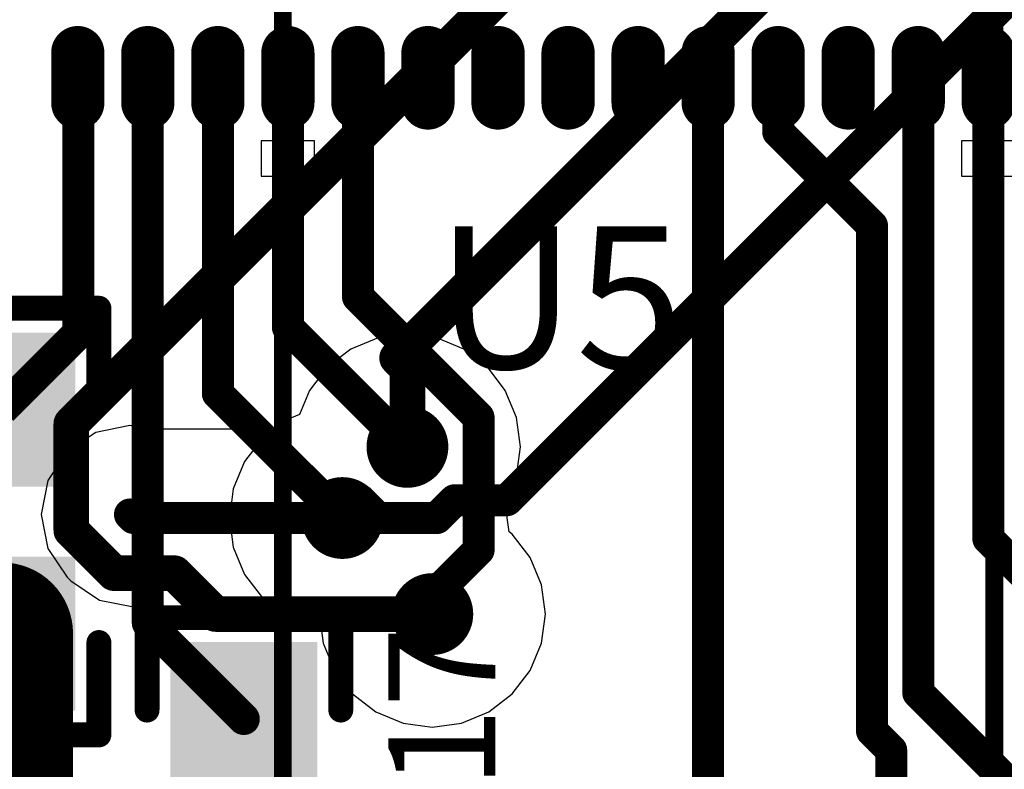
# Model space of a CAD drawing. Units: millimetres. Extents: x 17.6 to 71.9, y 16.7 to 87.1.
# Drawn here: x 23.9 to 31, y 47 to 52.4 of the extents above; entities that cross this region are included whole.
import ezdxf

# ---------------------------------------------------------------- set-up
doc = ezdxf.new("R2010")
doc.units = ezdxf.units.MM
for name, color, linetype in [('BottomLayer', 5, 'Continuous'), ('BottomOverlay', 54, 'Continuous'), ('MidLayer1', 16, 'Continuous'), ('MidLayer2', 76, 'Continuous'), ('TopLayer', 1, 'Continuous'), ('TopOverlay', 2, 'Continuous'), ('TopSolder', 216, 'Continuous'), ('ViaHoleLayer', 16, 'Continuous')]:
    doc.layers.add(name, color=color, linetype=linetype)

# ---------------------------------------------------------------- blocks, each defined once
blk = doc.blocks.new('0603_2')
at = {"layer": 'TopLayer'}
for points in [[(-0.30000194, -0.47500032), (-0.30000194, 0.47500032), (-1.29999994, -0.47500032), (-1.29999994, 0.47500032)], [(1.2999974, -0.47500032), (1.2999974, 0.47500032), (0.2999994, -0.47500032), (0.2999994, 0.47500032)]]:
    blk.add_solid(points, dxfattribs=at)
at = {"layer": 'TopOverlay', "const_width": 0.1778}
for points in [[(-0.8635999999999999, 0.6925564), (-1.52354788, 0.6925564)], [(-1.52354788, -0.6908799999999999), (-1.52354788, 0.6925564)], [(1.52354788, 0.6925564), (0.8635999999999999, 0.6925564)], [(1.52354788, -0.6908799999999999), (1.52354788, 0.6925564)], [(-0.8635999999999999, -0.6908799999999999), (-1.52354788, -0.6908799999999999)], [(1.52354788, -0.6908799999999999), (0.8635999999999999, -0.6908799999999999)]]:
    blk.add_lwpolyline(points, dxfattribs=at)
at = {"layer": 'TopOverlay', "const_width": 0.0889}
for points in [[(-1.56799788, 0.6925564, 1), (-1.47909788, 0.6925564, 1)], [(-1.56799788, 0.6925564, 1), (-1.47909788, 0.6925564, 1)], [(-0.9080499999999999, 0.6925564, 1), (-0.8191499999999999, 0.6925564, 1)], [(0.8191499999999999, 0.6925564, 1), (0.9080499999999999, 0.6925564, 1)], [(1.47909788, 0.6925564, 1), (1.56799788, 0.6925564, 1)], [(1.47909788, 0.6925564, 1), (1.56799788, 0.6925564, 1)], [(-1.56799788, -0.6908799999999999, 1), (-1.47909788, -0.6908799999999999, 1)], [(-1.56799788, -0.6908799999999999, 1), (-1.47909788, -0.6908799999999999, 1)], [(-0.9080499999999999, -0.6908799999999999, 1), (-0.8191499999999999, -0.6908799999999999, 1)], [(0.8191499999999999, -0.6908799999999999, 1), (0.9080499999999999, -0.6908799999999999, 1)], [(1.47909788, -0.6908799999999999, 1), (1.56799788, -0.6908799999999999, 1)], [(1.47909788, -0.6908799999999999, 1), (1.56799788, -0.6908799999999999, 1)]]:
    blk.add_lwpolyline(points, format="xyb", close=True, dxfattribs=at)
at = {"layer": 'TopSolder'}
for points in [[(-0.25000204, -0.52500022), (-0.25000204, 0.52500022), (-1.34999984, -0.52500022), (-1.34999984, 0.52500022)], [(1.3499973, -0.52500022), (1.3499973, 0.52500022), (0.2499995, -0.52500022), (0.2499995, 0.52500022)]]:
    blk.add_solid(points, dxfattribs=at)
blk = doc.blocks.new('RGC0064B_15')
at = {"layer": 'TopLayer', "const_width": 0.23999952}
for points in [[(-3.750945, -4.57999846), (-3.750945, -4.219999179999999)], [(-3.250819, -4.57999846), (-3.250819, -4.219999179999999)], [(-2.750693, -4.57999846), (-2.750693, -4.219999179999999)], [(-2.250567, -4.57999846), (-2.250567, -4.219999179999999)], [(-1.750441, -4.57999846), (-1.750441, -4.219999179999999)], [(-1.250315, -4.57999846), (-1.250315, -4.219999179999999)], [(-0.750189, -4.57999846), (-0.750189, -4.219999179999999)], [(-0.250063, -4.57999846), (-0.250063, -4.219999179999999)], [(0.250063, -4.57999846), (0.250063, -4.219999179999999)], [(0.750189, -4.57999846), (0.750189, -4.219999179999999)], [(1.250315, -4.57999846), (1.250315, -4.219999179999999)], [(1.750441, -4.57999846), (1.750441, -4.219999179999999)], [(2.250567, -4.57999846), (2.250567, -4.219999179999999)], [(2.750693, -4.57999846), (2.750693, -4.219999179999999)]]:
    blk.add_lwpolyline(points, dxfattribs=at)
at = {"layer": 'TopLayer', "const_width": 0.11999976}
for points in [[(-3.81094488, -4.219999179999999, 1), (-3.69094512, -4.219999179999999, 1)], [(-3.31081888, -4.219999179999999, 1), (-3.19081912, -4.219999179999999, 1)], [(-2.81069288, -4.219999179999999, 1), (-2.69069312, -4.219999179999999, 1)], [(-2.31056688, -4.219999179999999, 1), (-2.19056712, -4.219999179999999, 1)], [(-1.81044088, -4.219999179999999, 1), (-1.69044112, -4.219999179999999, 1)], [(-1.31031488, -4.219999179999999, 1), (-1.19031512, -4.219999179999999, 1)], [(-0.81018888, -4.219999179999999, 1), (-0.69018912, -4.219999179999999, 1)], [(-0.31006288, -4.219999179999999, 1), (-0.19006312, -4.219999179999999, 1)], [(0.19006312, -4.219999179999999, 1), (0.31006288, -4.219999179999999, 1)], [(0.69018912, -4.219999179999999, 1), (0.81018888, -4.219999179999999, 1)], [(1.19031512, -4.219999179999999, 1), (1.31031488, -4.219999179999999, 1)], [(1.69044112, -4.219999179999999, 1), (1.81044088, -4.219999179999999, 1)], [(2.19056712, -4.219999179999999, 1), (2.31056688, -4.219999179999999, 1)], [(2.69069312, -4.219999179999999, 1), (2.81069288, -4.219999179999999, 1)], [(-3.81094488, -4.57999846, 1), (-3.69094512, -4.57999846, 1)], [(-3.31081888, -4.57999846, 1), (-3.19081912, -4.57999846, 1)], [(-2.81069288, -4.57999846, 1), (-2.69069312, -4.57999846, 1)], [(-2.31056688, -4.57999846, 1), (-2.19056712, -4.57999846, 1)], [(-1.81044088, -4.57999846, 1), (-1.69044112, -4.57999846, 1)], [(-1.31031488, -4.57999846, 1), (-1.19031512, -4.57999846, 1)], [(-0.81018888, -4.57999846, 1), (-0.69018912, -4.57999846, 1)], [(-0.31006288, -4.57999846, 1), (-0.19006312, -4.57999846, 1)], [(0.19006312, -4.57999846, 1), (0.31006288, -4.57999846, 1)], [(0.69018912, -4.57999846, 1), (0.81018888, -4.57999846, 1)], [(1.19031512, -4.57999846, 1), (1.31031488, -4.57999846, 1)], [(1.69044112, -4.57999846, 1), (1.81044088, -4.57999846, 1)], [(2.19056712, -4.57999846, 1), (2.31056688, -4.57999846, 1)], [(2.69069312, -4.57999846, 1), (2.81069288, -4.57999846, 1)]]:
    blk.add_lwpolyline(points, format="xyb", close=True, dxfattribs=at)
at = {"layer": 'TopOverlay'}
for p, q in [((-2.060067, -4.849299419999999), (-2.441067, -4.849299419999999)), ((-2.441067, -4.849299419999999), (-2.441067, -5.10329942)), ((-2.060067, -5.10329942), (-2.060067, -4.849299419999999)), ((2.941193, -4.849299419999999), (2.560193, -4.849299419999999)), ((2.560193, -4.849299419999999), (2.560193, -5.10329942)), ((-2.441067, -5.10329942), (-2.060067, -5.10329942)), ((2.560193, -5.10329942), (2.941193, -5.10329942))]:
    blk.add_line(p, q, dxfattribs=at)
at = {"layer": 'TopSolder', "const_width": 0.37999924}
for points in [[(-3.750945, -4.57999846), (-3.750945, -4.219999179999999)], [(-3.250819, -4.57999846), (-3.250819, -4.219999179999999)], [(-2.750693, -4.57999846), (-2.750693, -4.219999179999999)], [(-2.250567, -4.57999846), (-2.250567, -4.219999179999999)], [(-1.750441, -4.57999846), (-1.750441, -4.219999179999999)], [(-1.250315, -4.57999846), (-1.250315, -4.219999179999999)], [(-0.750189, -4.57999846), (-0.750189, -4.219999179999999)], [(-0.250063, -4.57999846), (-0.250063, -4.219999179999999)], [(0.250063, -4.57999846), (0.250063, -4.219999179999999)], [(0.750189, -4.57999846), (0.750189, -4.219999179999999)], [(1.250315, -4.57999846), (1.250315, -4.219999179999999)], [(1.750441, -4.57999846), (1.750441, -4.219999179999999)], [(2.250567, -4.57999846), (2.250567, -4.219999179999999)], [(2.750693, -4.57999846), (2.750693, -4.219999179999999)]]:
    blk.add_lwpolyline(points, dxfattribs=at)
at = {"layer": 'TopSolder', "const_width": 0.18999962}
for points in [[(-3.84594354, -4.219999179999999, 1), (-3.65594646, -4.219999179999999, 1)], [(-3.34581754, -4.219999179999999, 1), (-3.15582046, -4.219999179999999, 1)], [(-2.84569154, -4.219999179999999, 1), (-2.65569446, -4.219999179999999, 1)], [(-2.34556554, -4.219999179999999, 1), (-2.15556846, -4.219999179999999, 1)], [(-1.84543954, -4.219999179999999, 1), (-1.65544246, -4.219999179999999, 1)], [(-1.34531354, -4.219999179999999, 1), (-1.15531646, -4.219999179999999, 1)], [(-0.84518754, -4.219999179999999, 1), (-0.6551904599999999, -4.219999179999999, 1)], [(-0.34506154, -4.219999179999999, 1), (-0.15506446, -4.219999179999999, 1)], [(0.15506446, -4.219999179999999, 1), (0.34506154, -4.219999179999999, 1)], [(0.6551904599999999, -4.219999179999999, 1), (0.84518754, -4.219999179999999, 1)], [(1.15531646, -4.219999179999999, 1), (1.34531354, -4.219999179999999, 1)], [(1.65544246, -4.219999179999999, 1), (1.84543954, -4.219999179999999, 1)], [(2.15556846, -4.219999179999999, 1), (2.34556554, -4.219999179999999, 1)], [(2.65569446, -4.219999179999999, 1), (2.84569154, -4.219999179999999, 1)], [(-3.84594354, -4.57999846, 1), (-3.65594646, -4.57999846, 1)], [(-3.34581754, -4.57999846, 1), (-3.15582046, -4.57999846, 1)], [(-2.84569154, -4.57999846, 1), (-2.65569446, -4.57999846, 1)], [(-2.34556554, -4.57999846, 1), (-2.15556846, -4.57999846, 1)], [(-1.84543954, -4.57999846, 1), (-1.65544246, -4.57999846, 1)], [(-1.34531354, -4.57999846, 1), (-1.15531646, -4.57999846, 1)], [(-0.84518754, -4.57999846, 1), (-0.6551904599999999, -4.57999846, 1)], [(-0.34506154, -4.57999846, 1), (-0.15506446, -4.57999846, 1)], [(0.15506446, -4.57999846, 1), (0.34506154, -4.57999846, 1)], [(0.6551904599999999, -4.57999846, 1), (0.84518754, -4.57999846, 1)], [(1.15531646, -4.57999846, 1), (1.34531354, -4.57999846, 1)], [(1.65544246, -4.57999846, 1), (1.84543954, -4.57999846, 1)], [(2.15556846, -4.57999846, 1), (2.34556554, -4.57999846, 1)], [(2.65569446, -4.57999846, 1), (2.84569154, -4.57999846, 1)]]:
    blk.add_lwpolyline(points, format="xyb", close=True, dxfattribs=at)
blk = doc.blocks.new('0603_38')
at = {"layer": 'TopLayer'}
for points in [[(-0.30000194, -0.47500032), (-0.30000194, 0.47500032), (-1.29999994, -0.47500032), (-1.29999994, 0.47500032)], [(1.2999974, -0.47500032), (1.2999974, 0.47500032), (0.2999994, -0.47500032), (0.2999994, 0.47500032)]]:
    blk.add_solid(points, dxfattribs=at)
at = {"layer": 'TopOverlay', "const_width": 0.1778}
for points in [[(-1.52354788, -0.6908799999999999), (-1.52354788, 0.6925564)], [(-0.8635999999999999, 0.6925564), (-1.52354788, 0.6925564)], [(1.52354788, 0.6925564), (0.8635999999999999, 0.6925564)], [(1.52354788, -0.6908799999999999), (1.52354788, 0.6925564)], [(-0.8635999999999999, -0.6908799999999999), (-1.52354788, -0.6908799999999999)], [(1.52354788, -0.6908799999999999), (0.8635999999999999, -0.6908799999999999)]]:
    blk.add_lwpolyline(points, dxfattribs=at)
at = {"layer": 'TopOverlay', "const_width": 0.0889}
for points in [[(-1.56799788, 0.6925564, 1), (-1.47909788, 0.6925564, 1)], [(-1.56799788, 0.6925564, 1), (-1.47909788, 0.6925564, 1)], [(-0.9080499999999999, 0.6925564, 1), (-0.8191499999999999, 0.6925564, 1)], [(0.8191499999999999, 0.6925564, 1), (0.9080499999999999, 0.6925564, 1)], [(1.47909788, 0.6925564, 1), (1.56799788, 0.6925564, 1)], [(1.47909788, 0.6925564, 1), (1.56799788, 0.6925564, 1)], [(-1.56799788, -0.6908799999999999, 1), (-1.47909788, -0.6908799999999999, 1)], [(-1.56799788, -0.6908799999999999, 1), (-1.47909788, -0.6908799999999999, 1)], [(-0.9080499999999999, -0.6908799999999999, 1), (-0.8191499999999999, -0.6908799999999999, 1)], [(0.8191499999999999, -0.6908799999999999, 1), (0.9080499999999999, -0.6908799999999999, 1)], [(1.47909788, -0.6908799999999999, 1), (1.56799788, -0.6908799999999999, 1)], [(1.47909788, -0.6908799999999999, 1), (1.56799788, -0.6908799999999999, 1)]]:
    blk.add_lwpolyline(points, format="xyb", close=True, dxfattribs=at)
at = {"layer": 'TopSolder'}
for points in [[(-0.25000204, -0.52500022), (-0.25000204, 0.52500022), (-1.34999984, -0.52500022), (-1.34999984, 0.52500022)], [(1.3499973, -0.52500022), (1.3499973, 0.52500022), (0.2499995, -0.52500022), (0.2499995, 0.52500022)]]:
    blk.add_solid(points, dxfattribs=at)
blk = doc.blocks.new('L_____650_200_B_50')
at = {"layer": 'BottomOverlay', "const_width": 0.127}
for points in [[(-7.619999999999999, 2.54), (7.619999999999999, 2.54)], [(-7.619999999999999, -2.54), (7.619999999999999, -2.54)]]:
    blk.add_lwpolyline(points, dxfattribs=at)

msp = doc.modelspace()

# ---------------------------------------------------------------- linework, layer by layer
at = {"layer": 'BottomLayer'}
for points, const_width in [([(24.2951, 49.46627901999999), (28.81242142, 53.98360044)], 0.254), ([(26.6213336, 49.9364), (30.3424336, 53.6575)], 0.254), ([(27.4053808, 48.9204), (32.1551808, 53.67019999999999)], 0.2286), ([(26.6213336, 49.9364), (26.6954, 49.8623336)], 0.254), ([(26.6954, 49.30139999999999), (26.6954, 49.8623336)], 0.254), ([(24.2951, 48.70472098), (24.2951, 49.46627901999999)], 0.254), ([(26.23098132, 48.7934), (26.35798132, 48.9204)], 0.2286), ([(26.35798132, 48.9204), (26.48498132, 48.7934)], 0.2286), ([(26.90581868, 48.7934), (27.03281868, 48.9204)], 0.2286), ([(27.03281868, 48.9204), (27.4053808, 48.9204)], 0.2286), ([(26.48498132, 48.7934), (26.90581868, 48.7934)], 0.2286), ([(24.2951, 48.70472098), (24.60012098, 48.3997)], 0.254), ([(24.60012098, 48.3997), (25.0317, 48.3997)], 0.254), ([(25.0317, 48.3997), (25.3238, 48.1076)], 0.254), ([(25.3238, 48.1076), (26.8732, 48.1076)], 0.254)]:
    msp.add_lwpolyline(points, dxfattribs=dict(at, const_width=const_width))
for points, const_width in [([(26.5578336, 49.9364, 1), (26.6848336, 49.9364, 1)], 0.127), ([(26.5578336, 49.9364, 1), (26.6848336, 49.9364, 1)], 0.127), ([(26.6319, 49.8623336, 1), (26.7589, 49.8623336, 1)], 0.127), ([(26.6319, 49.8623336, 1), (26.7589, 49.8623336, 1)], 0.127), ([(24.2316, 49.46627901999999, 1), (24.3586, 49.46627901999999, 1)], 0.127), ([(24.2316, 49.46627901999999, 1), (24.3586, 49.46627901999999, 1)], 0.127), ([(26.54935, 49.30139999999999, 1), (26.84145, 49.30139999999999, 1)], 0.2921), ([(26.6319, 49.30139999999999, 1), (26.7589, 49.30139999999999, 1)], 0.127), ([(26.08493132, 48.7934, 1), (26.37703132, 48.7934, 1)], 0.2921), ([(26.30083132, 48.9204, 1), (26.41513132, 48.9204, 1)], 0.1143), ([(26.30083132, 48.9204, 1), (26.41513132, 48.9204, 1)], 0.1143), ([(26.97566868, 48.9204, 1), (27.08996868, 48.9204, 1)], 0.1143), ([(26.97566868, 48.9204, 1), (27.08996868, 48.9204, 1)], 0.1143), ([(27.3482308, 48.9204, 1), (27.4625308, 48.9204, 1)], 0.1143), ([(27.3482308, 48.9204, 1), (27.4625308, 48.9204, 1)], 0.1143), ([(26.17383132, 48.7934, 1), (26.28813132, 48.7934, 1)], 0.1143), ([(26.42783132, 48.7934, 1), (26.54213132, 48.7934, 1)], 0.1143), ([(26.42783132, 48.7934, 1), (26.54213132, 48.7934, 1)], 0.1143), ([(26.84866868, 48.7934, 1), (26.96296868, 48.7934, 1)], 0.1143), ([(26.84866868, 48.7934, 1), (26.96296868, 48.7934, 1)], 0.1143), ([(24.2316, 48.70472098, 1), (24.3586, 48.70472098, 1)], 0.127), ([(24.2316, 48.70472098, 1), (24.3586, 48.70472098, 1)], 0.127), ([(24.53662098, 48.3997, 1), (24.66362098, 48.3997, 1)], 0.127), ([(24.53662098, 48.3997, 1), (24.66362098, 48.3997, 1)], 0.127), ([(24.9682, 48.3997, 1), (25.0952, 48.3997, 1)], 0.127), ([(24.9682, 48.3997, 1), (25.0952, 48.3997, 1)], 0.127), ([(26.72715, 48.1076, 1), (27.01925, 48.1076, 1)], 0.2921), ([(25.2603, 48.1076, 1), (25.3873, 48.1076, 1)], 0.127), ([(25.2603, 48.1076, 1), (25.3873, 48.1076, 1)], 0.127), ([(26.8097, 48.1076, 1), (26.9367, 48.1076, 1)], 0.127)]:
    msp.add_lwpolyline(points, format="xyb", close=True, dxfattribs=dict(at, const_width=const_width))
at = {"layer": 'MidLayer1'}
for p, q in [((26.48653326, 50.08090567999999), (26.29189814, 50.00028608)), ((26.6954, 50.10840372), (26.48653326, 50.08090567999999)), ((26.90426674, 50.08090567999999), (26.6954, 50.10840372)), ((27.09890186, 50.00028608), (26.90426674, 50.08090567999999)), ((26.29189814, 50.00028608), (26.12476106, 49.87203894)), ((27.26603894, 49.87203894), (27.09890186, 50.00028608)), ((26.12476106, 49.87203894), (25.99651392, 49.70490186)), ((27.39428608, 49.70490186), (27.26603894, 49.87203894)), ((25.99651392, 49.70490186), (25.92521612, 49.5327686)), ((27.47490568, 49.51026674), (27.39428608, 49.70490186)), ((25.92521612, 49.5327686), (25.82747946, 49.49228608)), ((27.50240372, 49.30139999999999), (27.47490568, 49.51026674)), ((25.82747946, 49.49228608), (25.66034238, 49.36403894)), ((25.66034238, 49.36403894), (25.53209524, 49.19690186)), ((27.47490568, 49.09253326), (27.50240372, 49.30139999999999)), ((25.53209524, 49.19690186), (25.45147564, 49.00226674)), ((27.39428608, 48.89790068), (27.47490568, 49.09253326)), ((25.45147564, 49.00226674), (25.4239776, 48.7934)), ((27.4208875, 48.69584876), (27.39428608, 48.89790068)), ((25.4239776, 48.7934), (25.45147564, 48.58453326)), ((27.44383894, 48.67823894), (27.4208875, 48.69584876)), ((27.57208608, 48.51110186), (27.44383894, 48.67823894)), ((25.45147564, 48.58453326), (25.53209524, 48.38989814)), ((27.65270568, 48.31646674), (27.57208608, 48.51110186)), ((25.53209524, 48.38989814), (25.66034238, 48.22276106)), ((27.68020372, 48.1076), (27.65270568, 48.31646674)), ((25.66034238, 48.22276106), (25.82747946, 48.09451392)), ((25.82747946, 48.09451392), (26.02211458, 48.01389432)), ((27.65270568, 47.89873326), (27.68020372, 48.1076)), ((26.02211458, 48.01389432), (26.07952874, 48.00633527999999)), ((26.07952874, 48.00633527999999), (26.09369432, 47.89873326)), ((26.09369432, 47.89873326), (26.17431392, 47.70409814)), ((27.57208608, 47.70409814), (27.65270568, 47.89873326)), ((26.17431392, 47.70409814), (26.30256106, 47.53696106)), ((27.44383894, 47.53696106), (27.57208608, 47.70409814)), ((26.30256106, 47.53696106), (26.46969814, 47.40871392)), ((27.27670186, 47.40871392), (27.44383894, 47.53696106)), ((26.46969814, 47.40871392), (26.66433326, 47.32809432)), ((27.08206674, 47.32809432), (27.27670186, 47.40871392)), ((26.66433326, 47.32809432), (26.8732, 47.30059628)), ((26.8732, 47.30059628), (27.08206674, 47.32809432))]:
    msp.add_line(p, q, dxfattribs=at)
at = {"layer": 'MidLayer1', "const_width": 0.2921}
for points in [[(26.54935, 49.30139999999999, 1), (26.84145, 49.30139999999999, 1)], [(26.08493132, 48.7934, 1), (26.37703132, 48.7934, 1)], [(26.72715, 48.1076, 1), (27.01925, 48.1076, 1)]]:
    msp.add_lwpolyline(points, format="xyb", close=True, dxfattribs=at)
at = {"layer": 'MidLayer2'}
for p, q in [((26.48653326, 50.08090567999999), (26.29189814, 50.00028608)), ((26.6954, 50.10840372), (26.48653326, 50.08090567999999)), ((26.90426674, 50.08090567999999), (26.6954, 50.10840372)), ((27.09890186, 50.00028608), (26.90426674, 50.08090567999999)), ((26.29189814, 50.00028608), (26.12476106, 49.87203894)), ((27.26603894, 49.87203894), (27.09890186, 50.00028608)), ((26.12476106, 49.87203894), (25.99651392, 49.70490186)), ((27.39428608, 49.70490186), (27.26603894, 49.87203894)), ((25.99651392, 49.70490186), (25.92521612, 49.5327686)), ((27.47490568, 49.51026674), (27.39428608, 49.70490186)), ((25.92521612, 49.5327686), (25.82747946, 49.49228608)), ((27.50240372, 49.30139999999999), (27.47490568, 49.51026674)), ((24.7142, 49.453292), (24.47139124, 49.40499389999999)), ((24.84189342, 49.427892), (24.7142, 49.453292)), ((25.74355786, 49.427892), (24.84189342, 49.427892)), ((25.82747946, 49.49228608), (25.74355786, 49.427892)), ((24.47139124, 49.40499389999999), (24.2655471, 49.26745289999999)), ((27.47490568, 49.09253326), (27.50240372, 49.30139999999999)), ((24.2655471, 49.26745289999999), (24.1280061, 49.06160876)), ((27.39428608, 48.89790068), (27.47490568, 49.09253326)), ((24.1280061, 49.06160876), (24.079708, 48.8188)), ((27.4208875, 48.69584876), (27.39428608, 48.89790068)), ((24.079708, 48.8188), (24.1280061, 48.57599124)), ((27.44383894, 48.67823894), (27.4208875, 48.69584876)), ((27.57208608, 48.51110186), (27.44383894, 48.67823894)), ((24.1280061, 48.57599124), (24.2655471, 48.3701471)), ((27.65270568, 48.31646674), (27.57208608, 48.51110186)), ((24.2655471, 48.3701471), (24.2909471, 48.3447471)), ((24.2909471, 48.3447471), (24.4967887, 48.2072061)), ((27.68020372, 48.1076), (27.65270568, 48.31646674)), ((24.4967887, 48.2072061), (24.7396, 48.158908)), ((24.7396, 48.158908), (25.74355786, 48.158908)), ((25.74355786, 48.158908), (25.82747946, 48.09451392)), ((25.82747946, 48.09451392), (26.02211458, 48.01389432)), ((27.65270568, 47.89873326), (27.68020372, 48.1076)), ((26.02211458, 48.01389432), (26.07952874, 48.00633527999999)), ((26.07952874, 48.00633527999999), (26.09369432, 47.89873326)), ((26.09369432, 47.89873326), (26.17431392, 47.70409814)), ((27.57208608, 47.70409814), (27.65270568, 47.89873326)), ((26.17431392, 47.70409814), (26.30256106, 47.53696106)), ((27.44383894, 47.53696106), (27.57208608, 47.70409814)), ((26.30256106, 47.53696106), (26.46969814, 47.40871392)), ((27.27670186, 47.40871392), (27.44383894, 47.53696106)), ((26.46969814, 47.40871392), (26.66433326, 47.32809432)), ((27.08206674, 47.32809432), (27.27670186, 47.40871392)), ((26.66433326, 47.32809432), (26.8732, 47.30059628)), ((26.8732, 47.30059628), (27.08206674, 47.32809432))]:
    msp.add_line(p, q, dxfattribs=at)
for points, const_width in [([(26.54935, 49.30139999999999, 1), (26.84145, 49.30139999999999, 1)], 0.2921), ([(26.08493132, 48.7934, 1), (26.37703132, 48.7934, 1)], 0.2921), ([(24.65705, 48.8188, 1), (24.77135, 48.8188, 1)], 0.1143), ([(24.68245, 48.7934, 1), (24.79675, 48.7934, 1)], 0.1143), ([(24.68245, 48.7934, 1), (24.79675, 48.7934, 1)], 0.1143), ([(26.17383132, 48.7934, 1), (26.28813132, 48.7934, 1)], 0.1143), ([(26.72715, 48.1076, 1), (27.01925, 48.1076, 1)], 0.2921)]:
    msp.add_lwpolyline(points, format="xyb", close=True, dxfattribs=dict(at, const_width=const_width))
at = {"layer": 'MidLayer2', "const_width": 0.2286}
for points in [[(24.7142, 48.8188), (24.7396, 48.7934)], [(24.7396, 48.7934), (26.23098132, 48.7934)]]:
    msp.add_lwpolyline(points, dxfattribs=at)
at = {"layer": 'TopLayer'}
for points, const_width in [([(24.341455, 51.93720118), (24.3459, 51.93275618)], 0.2286), ([(24.3459, 50.11410094), (24.3459, 51.93275618)], 0.2286), ([(24.841581, 48.04361994), (24.841581, 51.93720118)], 0.2286), ([(25.341707, 49.68267432), (25.341707, 51.93720118)], 0.2286), ([(25.841833, 50.154967), (25.841833, 51.93720118)], 0.2286), ([(26.341959, 50.37325968), (26.341959, 51.93720118)], 0.2286), ([(28.842589, 46.43198993999999), (28.842589, 51.93720118)], 0.2286), ([(29.342715, 51.55111356), (29.342715, 51.93720118)], 0.2286), ([(30.342967, 47.54603393999999), (30.342967, 51.93720118)], 0.2286), ([(30.843093, 48.64610794), (30.843093, 51.93720118)], 0.2286), ([(29.342715, 51.55111356), (30.012767, 50.88106156)], 0.2286), ([(30.012767, 47.27222956), (30.012767, 50.88106156)], 0.2286), ([(26.341959, 50.37325968), (27.2034, 49.51181868)], 0.2286), ([(23.7998, 49.56800094), (24.3459, 50.11410094)], 0.2286), ([(25.841833, 50.154967), (26.6954, 49.30139999999999)], 0.2286), ([(25.341707, 49.68267432), (26.23098132, 48.7934)], 0.2286), ([(27.2034, 48.56457902), (27.2034, 49.51181868)], 0.2286), ([(30.843093, 48.64610794), (33.3248, 46.16440094)], 0.2286), ([(26.74642098, 48.1076), (27.2034, 48.56457902)], 0.2286), ([(23.7998, 45.593), (23.7998, 47.96800159999999)], 1.016), ([(26.74642098, 48.1076), (26.8732, 48.1076)], 0.254), ([(24.841581, 48.04361994), (25.527, 47.35820094)], 0.2286), ([(30.342967, 47.54603393999999), (31.7246, 46.16440094)], 0.2286), ([(30.012767, 47.27222956), (30.1498, 47.13519656)], 0.2286), ([(30.1498, 46.16440094), (30.1498, 47.13519656)], 0.2286)]:
    msp.add_lwpolyline(points, dxfattribs=dict(at, const_width=const_width))
for points, const_width in [([(24.284305, 51.93720118, 1), (24.398605, 51.93720118, 1)], 0.1143), ([(24.28875, 51.93275618, 1), (24.40305, 51.93275618, 1)], 0.1143), ([(24.28875, 51.93275618, 1), (24.40305, 51.93275618, 1)], 0.1143), ([(24.784431, 51.93720118, 1), (24.898731, 51.93720118, 1)], 0.1143), ([(25.284557, 51.93720118, 1), (25.398857, 51.93720118, 1)], 0.1143), ([(25.784683, 51.93720118, 1), (25.898983, 51.93720118, 1)], 0.1143), ([(26.284809, 51.93720118, 1), (26.399109, 51.93720118, 1)], 0.1143), ([(28.785439, 51.93720118, 1), (28.899739, 51.93720118, 1)], 0.1143), ([(29.285565, 51.93720118, 1), (29.399865, 51.93720118, 1)], 0.1143), ([(30.285817, 51.93720118, 1), (30.400117, 51.93720118, 1)], 0.1143), ([(30.785943, 51.93720118, 1), (30.900243, 51.93720118, 1)], 0.1143), ([(29.285565, 51.55111356, 1), (29.399865, 51.55111356, 1)], 0.1143), ([(29.285565, 51.55111356, 1), (29.399865, 51.55111356, 1)], 0.1143), ([(29.955617, 50.88106156, 1), (30.069917, 50.88106156, 1)], 0.1143), ([(29.955617, 50.88106156, 1), (30.069917, 50.88106156, 1)], 0.1143), ([(26.284809, 50.37325968, 1), (26.399109, 50.37325968, 1)], 0.1143), ([(26.284809, 50.37325968, 1), (26.399109, 50.37325968, 1)], 0.1143), ([(24.28875, 50.11410094, 1), (24.40305, 50.11410094, 1)], 0.1143), ([(24.28875, 50.11410094, 1), (24.40305, 50.11410094, 1)], 0.1143), ([(25.784683, 50.154967, 1), (25.898983, 50.154967, 1)], 0.1143), ([(25.784683, 50.154967, 1), (25.898983, 50.154967, 1)], 0.1143), ([(25.284557, 49.68267432, 1), (25.398857, 49.68267432, 1)], 0.1143), ([(25.284557, 49.68267432, 1), (25.398857, 49.68267432, 1)], 0.1143), ([(26.54935, 49.30139999999999, 1), (26.84145, 49.30139999999999, 1)], 0.2921), ([(27.14625, 49.51181868, 1), (27.26055, 49.51181868, 1)], 0.1143), ([(27.14625, 49.51181868, 1), (27.26055, 49.51181868, 1)], 0.1143), ([(26.63825, 49.30139999999999, 1), (26.75255, 49.30139999999999, 1)], 0.1143), ([(26.08493132, 48.7934, 1), (26.37703132, 48.7934, 1)], 0.2921), ([(26.17383132, 48.7934, 1), (26.28813132, 48.7934, 1)], 0.1143), ([(30.785943, 48.64610794, 1), (30.900243, 48.64610794, 1)], 0.1143), ([(30.785943, 48.64610794, 1), (30.900243, 48.64610794, 1)], 0.1143), ([(27.14625, 48.56457902, 1), (27.26055, 48.56457902, 1)], 0.1143), ([(27.14625, 48.56457902, 1), (27.26055, 48.56457902, 1)], 0.1143), ([(23.5458, 47.96800159999999, 1), (24.0538, 47.96800159999999, 1)], 0.508), ([(26.72715, 48.1076, 1), (27.01925, 48.1076, 1)], 0.2921), ([(26.68292098, 48.1076, 1), (26.80992098, 48.1076, 1)], 0.127), ([(26.8097, 48.1076, 1), (26.9367, 48.1076, 1)], 0.127), ([(26.68927098, 48.1076, 1), (26.80357098, 48.1076, 1)], 0.1143), ([(24.784431, 48.04361994, 1), (24.898731, 48.04361994, 1)], 0.1143), ([(24.784431, 48.04361994, 1), (24.898731, 48.04361994, 1)], 0.1143), ([(30.285817, 47.54603393999999, 1), (30.400117, 47.54603393999999, 1)], 0.1143), ([(30.285817, 47.54603393999999, 1), (30.400117, 47.54603393999999, 1)], 0.1143), ([(25.46985, 47.35820094, 1), (25.58415, 47.35820094, 1)], 0.1143), ([(29.955617, 47.27222956, 1), (30.069917, 47.27222956, 1)], 0.1143), ([(29.955617, 47.27222956, 1), (30.069917, 47.27222956, 1)], 0.1143), ([(30.09265, 47.13519656, 1), (30.20695, 47.13519656, 1)], 0.1143), ([(30.09265, 47.13519656, 1), (30.20695, 47.13519656, 1)], 0.1143)]:
    msp.add_lwpolyline(points, format="xyb", close=True, dxfattribs=dict(at, const_width=const_width))
at = {"layer": 'ViaHoleLayer', "const_width": 0.1016}
for points in [[(26.6446, 49.30139999999999, 1), (26.7462, 49.30139999999999, 1)], [(26.18018132, 48.7934, 1), (26.28178132, 48.7934, 1)], [(26.8224, 48.1076, 1), (26.924, 48.1076, 1)]]:
    msp.add_lwpolyline(points, format="xyb", close=True, dxfattribs=at)

# ---------------------------------------------------------------- block references
for name, p, rotation in [('RGC0064B_15', (28.0924, 56.3372), 360), ('L_____650_200_B_50', (28.3464, 47.9044), 90), ('0603_38', (23.7998, 48.768), 270), ('0603_2', (25.527, 46.5582), 270)]:
    msp.add_blockref(name, p, dxfattribs=dict(rotation=rotation))

# ---------------------------------------------------------------- texts
at = {"layer": 'TopOverlay'}
msp.add_text('U5', height=1.016, dxfattribs=at).set_placement((26.8986, 49.8602))
msp.add_text('R17', height=0.762, rotation=90, dxfattribs=at).set_placement((27.3220434, 46.2026))

doc.saveas('drawing.dxf')
